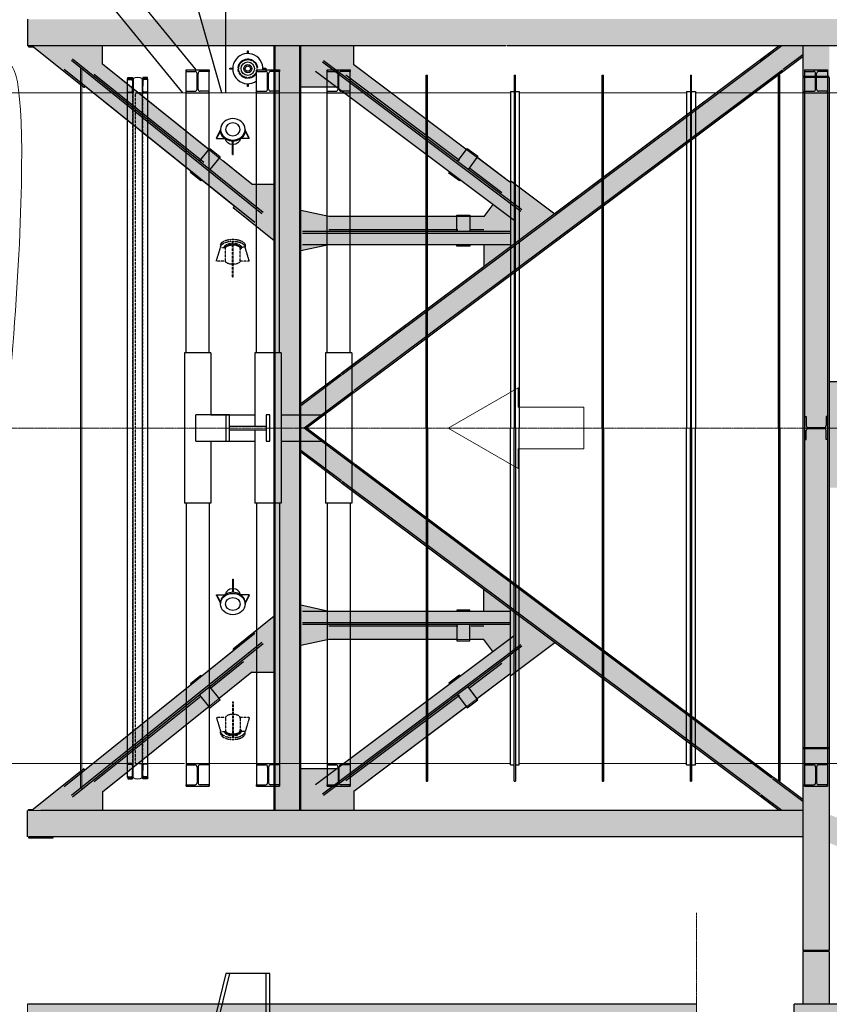
# Model space of a CAD drawing. Units: millimetres. Extents: x -89320 to 176439, y 0 to 520781.
# Drawn here: x -77904 to -68715, y 436575 to 447751 of the extents above; entities that cross this region are included whole.
import ezdxf

# ---------------------------------------------------------------- set-up
doc = ezdxf.new("R2010")
doc.units = ezdxf.units.MM
for name, pattern in [('CONDUCTOS AL J$0$CENTRO', [2, 1.25, -0.25, 0.25, -0.25]), ('CONDUCTOS AL J$0$CONTINUA', [0]), ('CONDUCTOS AL J$0$LÍNEAS_OCULTAS', [0.375, 0.25, -0.125]), ('CONDUCTOS AL J$0$TRAZOS', [0.75, 0.5, -0.25])]:
    doc.linetypes.add(name, pattern=pattern)
for name, color, linetype in [('CONDUCTOS AL J$0$CONDUCTOS', 4, 'Continuous'), ('CONDUCTOS AL J$0$EJES', 3, 'CONDUCTOS AL J$0$CENTRO'), ('CONDUCTOS AL J$0$ESTRUCTURA', 6, 'Continuous'), ('CONDUCTOS AL J$0$OCULTAS', 7, 'CONDUCTOS AL J$0$LÍNEAS_OCULTAS')]:
    doc.layers.add(name, color=color, linetype=linetype)
doc.layers.add('CONDUCTOS AL J$0$SOMBREADO', color=252, linetype='Continuous', lineweight=0)

msp = doc.modelspace()

# ---------------------------------------------------------------- hatches: boundary and pattern name
at = {"layer": 'CONDUCTOS AL J$0$SOMBREADO'}
h = msp.add_hatch(color=256, dxfattribs=at)
h.paths.add_polyline_path([(-69015, 447330), (-69015, 447450), (-69282, 447455), (-71830, 445548), (-72328, 445923), (-72340, 445907), (-74113, 447239), (-74113, 447455), (-74715, 447455), (-74715, 446984), (-74305, 446984), (-72533, 445652), (-72636, 445515), (-74395, 445515), (-74715, 445584), (-74715, 445126), (-74395, 445195), (-72636, 445195), (-72636, 444945), (-74715, 443389), (-74715, 442840), (-72636, 441284), (-72636, 441035), (-74395, 441035), (-74715, 441104), (-74715, 440646), (-74395, 440715), (-72636, 440715), (-72533, 440578), (-74305, 439246), (-74715, 439246), (-74715, 438775), (-74113, 438775), (-74113, 438990), (-72340, 440322), (-72328, 440306), (-71830, 440681), (-69282, 438775), (-69015, 438775), (-69015, 438899), (-74648, 443115)])
h.paths.add_polyline_path([(-63659, 437252), (-63315, 437252), (-63315, 436575), (-63970, 436575), (-68715, 438406), (-68715, 438728), (-63902, 436870), (-63902, 437045), (-68500, 442440), (-68715, 442440), (-68715, 443641), (-68455, 443641), (-63874, 447250), (-63874, 447448), (-63315, 447455), (-63315, 446998), (-63676, 446998), (-68257, 443390), (-68257, 442647)])
h.paths.add_polyline_path([(-75269, 445884), (-75015, 445884), (-75015, 445244), (-75482, 445619), (-75469, 445635), (-77165, 446997), (-77177, 446982), (-77766, 447455), (-76964, 447455), (-76964, 447247)])
h.paths.add_polyline_path([(-76964, 438983), (-76964, 438775), (-77766, 438775), (-77177, 439248), (-77165, 439232), (-75469, 440594), (-75482, 440610), (-75015, 440985), (-75015, 440345), (-75269, 440345)])
h.paths.add_polyline_path([(-62561, 437009), (-62561, 436575), (-63015, 436575), (-63015, 437193), (-62823, 437193), (-59859, 441430), (-59859, 442599), (-62823, 446837), (-63015, 446837), (-63015, 447455), (-62561, 447447), (-62561, 447020), (-59597, 442783), (-59405, 442783), (-59405, 441247), (-59597, 441247)])
h.paths.add_polyline_path([(-56858, 437196), (-58943, 441092), (-59105, 441092), (-59105, 442937), (-58943, 442937), (-56858, 446833), (-56858, 447455), (-56415, 447455), (-56415, 446683), (-56576, 446683), (-58661, 442786), (-58661, 441243), (-56576, 437347), (-56415, 437347), (-56415, 436575), (-56858, 436582)])
h.paths.add_polyline_path([(-55920, 437182), (-56115, 437182), (-56115, 436583), (-55660, 436583), (-55660, 436995), (-52609, 441258), (-52415, 441258), (-52415, 442772), (-52609, 442772), (-55660, 447034), (-55660, 447455), (-56115, 447455), (-56115, 446848), (-55920, 446848), (-52869, 442585), (-52869, 441444)])
h.paths.add_polyline_path([(-51532, 426788), (-51532, 426585), (-52105, 426585), (-52105, 427057), (-51707, 427057), (-46388, 431161), (-46388, 431688), (-51727, 435808), (-52105, 435808), (-52105, 436275), (-51532, 436275), (-51532, 436061), (-46192, 431941), (-45935, 431941), (-45935, 430908), (-46192, 430908)])
h.paths.add_polyline_path([(-42215, 430687), (-42414, 430687), (-45179, 426971), (-45179, 426585), (-45635, 426585), (-45635, 427162), (-45436, 427162), (-42671, 430878), (-42671, 431971), (-45436, 435687), (-45635, 435687), (-45635, 436275), (-45179, 436275), (-45179, 435878), (-42414, 432162), (-42215, 432162)])
h.paths.add_polyline_path([(-36532, 436691), (-36455, 436725), (-36355, 436725), (-36355, 436595), (-37574, 436594), (-37574, 436693), (-41511, 438063), (-41815, 438063), (-41815, 438528), (-41400, 438384), (-41406, 438365)])
h.paths.add_polyline_path([(-41815, 445501), (-41815, 445967), (-41511, 445967), (-37574, 447336), (-37574, 447455), (-36355, 447455), (-36355, 447255), (-36455, 447255), (-36572, 447325), (-37462, 447015), (-37469, 447034), (-41406, 445664), (-41400, 445645)])
h.paths.add_polyline_path([(-39443, 428946), (-39438, 428982), (-39430, 429018), (-39417, 429054), (-39400, 429088), (-39378, 429121), (-39355, 429154), (-39331, 429186), (-39306, 429224), (-41825, 431415), (-41815, 431415), (-41815, 431435), (-41825, 431435), (-36431, 436125), (-36355, 436125), (-36355, 436275), (-36716, 436275), (-41915, 431754), (-41915, 431095)])
h.paths.add_polyline_path([(-36846, 426725), (-36878, 426715), (-36727, 426585), (-36355, 426585), (-36355, 426725), (-36431, 426725), (-36621, 426889), (-36632, 426881), (-36658, 426861), (-36684, 426840), (-36709, 426819), (-36735, 426797), (-36760, 426776), (-36787, 426757), (-36815, 426739)])
h = msp.add_hatch(color=256, dxfattribs=at)
h.paths.add_polyline_path([(-77515, 436275), (-75058, 436275), (-77515, 429556)], flags=16)
h.paths.add_polyline_path([(-75015, 426720), (-77511, 428809), (-75015, 435636)], flags=16)
h.paths.add_polyline_path([(-77515, 426575), (-75247, 426575), (-77515, 428473)], flags=16)
h.paths.add_polyline_path([(-70223, 426275), (-70223, 426575), (-74180, 426575), (-74180, 426787), (-70223, 430085), (-70223, 430501), (-74385, 427033), (-74715, 427033), (-74715, 435817), (-74385, 435817), (-70223, 432348), (-70223, 432764), (-74180, 436063), (-74180, 436275), (-70223, 436275), (-70223, 436575), (-77815, 436575), (-77815, 426275)])

# ---------------------------------------------------------------- linework, layer by layer
at = {"layer": 'CONDUCTOS AL J$0$CONDUCTOS'}
for p, q in [((-75565, 446921, 0), (-75565, 458423, 0)), ((-75608, 446921, 0), (-77210, 452578, 0)), ((-75903, 447181, 0), (-77215, 448789, 0)), ((-76052, 446921, 0), (-77215, 448346, 0)), ((-75320, 447366, 0), (-75320, 447399, 0)), ((-75320, 447399, 0), (-75310, 447399, 0)), ((-75310, 447399, 0), (-75310, 447366, 0)), ((-76015, 447181, 0), (-75755, 447181, 0)), ((-76015, 447181, 0), (-76015, 447163, 0)), ((-76015, 447181, 0), (-75755, 447181, 0)), ((-76015, 443968, 0), (-76015, 447181, 0)), ((-76015, 447163, 0), (-75914, 447163, 0)), ((-75755, 447163, 0), (-75856, 447163, 0)), ((-75755, 447181, 0), (-75755, 447163, 0)), ((-75755, 443968, 0), (-75755, 447181, 0)), ((-75519, 447190, 0), (-75519, 447200, 0)), ((-75519, 447200, 0), (-75486, 447200, 0)), ((-75486, 447190, 0), (-75519, 447190, 0)), ((-75215, 443968, 0), (-75215, 447181, 0)), ((-75215, 447181, 0), (-74955, 447181, 0)), ((-75215, 447181, 0), (-75215, 447163, 0)), ((-75215, 447181, 0), (-74955, 447181, 0)), ((-75215, 447163, 0), (-75114, 447163, 0)), ((-75143, 447200, 0), (-75111, 447200, 0)), ((-75111, 447190, 0), (-75143, 447190, 0)), ((-75111, 447200, 0), (-75111, 447190, 0)), ((-74955, 447163, 0), (-75056, 447163, 0)), ((-74955, 443968, 0), (-74955, 447181, 0)), ((-74955, 447181, 0), (-74955, 447163, 0)), ((-74415, 443968, 0), (-74415, 447181, 0)), ((-74415, 447181, 0), (-74155, 447181, 0)), ((-74415, 447181, 0), (-74415, 447163, 0)), ((-74415, 447181, 0), (-74155, 447181, 0)), ((-74415, 447163, 0), (-74314, 447163, 0)), ((-74155, 447163, 0), (-74256, 447163, 0)), ((-74155, 443968, 0), (-74155, 447181, 0)), ((-74155, 447181, 0), (-74155, 447163, 0)), ((-68995, 447181, 0), (-68995, 439049, 0)), ((-68995, 447181, 0), (-68735, 447181, 0)), ((-68995, 447181, 0), (-68995, 447163, 0)), ((-68995, 447181, 0), (-68735, 447181, 0)), ((-68995, 447163, 0), (-68894, 447163, 0)), ((-68735, 447163, 0), (-68836, 447163, 0)), ((-68735, 447181, 0), (-68735, 439049, 0)), ((-68735, 447181, 0), (-68735, 447163, 0)), ((-75890, 446962, 0), (-75890, 447139, 0)), ((-75880, 446962, 0), (-75880, 447139, 0)), ((-75090, 446962, 0), (-75090, 447139, 0)), ((-75080, 446962, 0), (-75080, 447139, 0)), ((-74290, 446962, 0), (-74290, 447139, 0)), ((-74280, 446962, 0), (-74280, 447139, 0)), ((-73292, 443115, 0), (-73292, 447121, 0)), ((-73292, 447121, 0), (-73277, 447121, 0)), ((-73277, 443115, 0), (-73277, 447121, 0)), ((-72292, 447121, 0), (-72277, 447121, 0)), ((-72292, 447121, 0), (-72292, 443115, 0)), ((-72277, 443115, 0), (-72277, 447121, 0)), ((-71292, 443115, 0), (-71292, 447121, 0)), ((-71292, 447121, 0), (-71277, 447121, 0)), ((-71277, 443115, 0), (-71277, 447121, 0)), ((-70292, 447121, 0), (-70277, 447121, 0)), ((-70292, 447121, 0), (-70292, 443115, 0)), ((-70277, 443115, 0), (-70277, 447121, 0)), ((-69292, 443115, 0), (-69292, 447121, 0)), ((-69292, 447121, 0), (-69277, 447121, 0)), ((-69277, 443115, 0), (-69277, 447121, 0)), ((-68870, 446962, 0), (-68870, 447139, 0)), ((-68860, 446962, 0), (-68860, 447139, 0)), ((-76615, 447009, 0), (-76615, 446929, 0)), ((-76515, 447009, 0), (-76515, 446929, 0)), ((-76015, 446938, 0), (-75914, 446938, 0)), ((-76015, 446921, 0), (-76015, 446938, 0)), ((-75755, 446938, 0), (-75856, 446938, 0)), ((-75755, 446921, 0), (-75755, 446938, 0)), ((-75320, 446991, 0), (-75320, 447023, 0)), ((-75310, 446991, 0), (-75320, 446991, 0)), ((-75310, 447023, 0), (-75310, 446991, 0)), ((-75215, 446938, 0), (-75114, 446938, 0)), ((-75215, 446921, 0), (-75215, 446938, 0)), ((-74955, 446938, 0), (-75056, 446938, 0)), ((-74955, 446921, 0), (-74955, 446938, 0)), ((-74415, 446938, 0), (-74314, 446938, 0)), ((-74415, 446921, 0), (-74415, 446938, 0)), ((-74155, 446938, 0), (-74256, 446938, 0)), ((-74155, 446921, 0), (-74155, 446938, 0)), ((-72335, 446936, 0), (-72292, 446936, 0)), ((-72335, 446936, 0), (-72335, 443115, 0)), ((-72277, 446936, 0), (-72235, 446936, 0)), ((-72235, 446936, 0), (-72235, 443115, 0)), ((-70335, 446936, 0), (-70292, 446936, 0)), ((-70335, 446936, 0), (-70335, 443115, 0)), ((-70277, 446936, 0), (-70235, 446936, 0)), ((-70235, 446936, 0), (-70235, 443115, 0)), ((-68995, 446938, 0), (-68894, 446938, 0)), ((-68995, 446921, 0), (-68995, 446938, 0)), ((-68735, 446938, 0), (-68836, 446938, 0)), ((-68735, 446921, 0), (-68735, 446938, 0)), ((-76015, 446921, 0), (-75755, 446921, 0)), ((-75215, 446921, 0), (-74955, 446921, 0)), ((-74415, 446921, 0), (-74155, 446921, 0)), ((-68995, 446921, 0), (-68735, 446921, 0)), ((-75669, 446411, 0), (-75624, 446497, 0)), ((-75669, 446401, 0), (-75623, 446489, 0)), ((-75624, 446506, 0), (-75624, 446499, 0)), ((-75345, 446506, 0), (-75345, 446499, 0)), ((-75301, 446411, 0), (-75345, 446497, 0)), ((-75301, 446401, 0), (-75345, 446489, 0)), ((-75669, 446411, 0), (-75669, 446401, 0)), ((-75669, 446401, 0), (-75575, 446401, 0)), ((-75490, 446221, 0), (-75490, 446372, 0)), ((-75480, 446221, 0), (-75480, 446372, 0)), ((-75301, 446401, 0), (-75394, 446401, 0)), ((-75301, 446401, 0), (-75301, 446411, 0)), ((-75490, 446221, 0), (-75480, 446221, 0)), ((-75735, 443968, 0), (-76035, 443968, 0)), ((-76035, 443968, 0), (-76035, 442261, 0)), ((-75735, 443968, 0), (-75735, 443265, 0)), ((-74935, 443968, 0), (-75235, 443968, 0)), ((-75235, 443968, 0), (-75235, 443135, 0)), ((-74935, 443968, 0), (-74935, 442261, 0)), ((-74135, 443968, 0), (-74435, 443968, 0)), ((-74435, 443968, 0), (-74435, 442261, 0)), ((-74135, 443968, 0), (-74135, 442261, 0)), ((-75524, 443265, 0), (-75905, 443265, 0)), ((-75905, 442965, 0), (-75905, 443265, 0)), ((-75735, 443265, 0), (-75235, 443265, 0)), ((-75565, 443265, 0), (-75565, 442965, 0)), ((-75524, 442965, 0), (-75524, 443265, 0)), ((-75105, 443265, 0), (-75105, 442965, 0)), ((-75065, 443265, 0), (-75105, 443265, 0)), ((-75065, 442965, 0), (-75065, 443265, 0)), ((-74935, 443265, 0), (-74435, 443265, 0)), ((-68995, 443245, 0), (-68995, 442985, 0)), ((-68995, 443245, 0), (-68977, 443245, 0)), ((-68977, 443245, 0), (-68977, 443144, 0)), ((-68752, 443245, 0), (-68752, 443144, 0)), ((-68735, 443245, 0), (-68752, 443245, 0)), ((-68735, 443245, 0), (-68735, 442985, 0)), ((-75524, 443135, 0), (-75105, 443135, 0)), ((-75524, 443095, 0), (-75105, 443095, 0)), ((-75235, 443095, 0), (-75235, 442261, 0)), ((-73292, 443115, 0), (-73292, 439109, 0)), ((-73277, 443115, 0), (-73277, 439109, 0)), ((-72335, 439294, 0), (-72335, 443115, 0)), ((-72292, 439109, 0), (-72292, 443115, 0)), ((-72277, 443115, 0), (-72277, 439109, 0)), ((-72235, 439294, 0), (-72235, 443115, 0)), ((-71292, 443115, 0), (-71292, 439109, 0)), ((-71277, 443115, 0), (-71277, 439109, 0)), ((-70335, 439294, 0), (-70335, 443115, 0)), ((-70292, 439109, 0), (-70292, 443115, 0)), ((-70277, 443115, 0), (-70277, 439109, 0)), ((-70235, 439294, 0), (-70235, 443115, 0)), ((-69292, 443115, 0), (-69292, 439109, 0)), ((-69277, 443115, 0), (-69277, 439109, 0)), ((-68977, 442985, 0), (-68977, 443086, 0)), ((-68953, 443120, 0), (-68776, 443120, 0)), ((-68953, 443110, 0), (-68776, 443110, 0)), ((-68752, 442985, 0), (-68752, 443086, 0)), ((-75905, 442965, 0), (-75524, 442965, 0)), ((-75735, 442965, 0), (-75735, 442261, 0)), ((-75735, 442965, 0), (-75235, 442965, 0)), ((-75105, 442965, 0), (-75065, 442965, 0)), ((-74935, 442965, 0), (-74435, 442965, 0)), ((-68995, 442985, 0), (-68977, 442985, 0)), ((-68735, 442985, 0), (-68752, 442985, 0)), ((-75735, 442261, 0), (-76035, 442261, 0)), ((-76015, 442261, 0), (-76015, 439049, 0)), ((-75755, 442261, 0), (-75755, 439049, 0)), ((-74935, 442261, 0), (-75235, 442261, 0)), ((-75215, 442261, 0), (-75215, 439049, 0)), ((-74955, 442261, 0), (-74955, 439049, 0)), ((-74135, 442261, 0), (-74435, 442261, 0)), ((-74415, 442261, 0), (-74415, 439049, 0)), ((-74155, 442261, 0), (-74155, 439049, 0)), ((-75490, 441402, 0), (-75490, 441251, 0)), ((-75490, 441402, 0), (-75480, 441402, 0)), ((-75480, 441402, 0), (-75480, 441251, 0)), ((-75669, 441223, 0), (-75623, 441135, 0)), ((-75669, 441213, 0), (-75669, 441223, 0)), ((-75669, 441223, 0), (-75575, 441223, 0)), ((-75669, 441213, 0), (-75624, 441126, 0)), ((-75624, 441118, 0), (-75624, 441124, 0)), ((-75301, 441223, 0), (-75394, 441223, 0)), ((-75301, 441223, 0), (-75345, 441135, 0)), ((-75301, 441213, 0), (-75345, 441126, 0)), ((-75345, 441118, 0), (-75345, 441124, 0)), ((-75301, 441223, 0), (-75301, 441213, 0)), ((-76615, 439221, 0), (-76615, 439301, 0)), ((-76515, 439221, 0), (-76515, 439301, 0)), ((-76015, 439309, 0), (-75755, 439309, 0)), ((-76015, 439309, 0), (-76015, 439291, 0)), ((-76015, 439291, 0), (-75914, 439291, 0)), ((-75890, 439267, 0), (-75890, 439090, 0)), ((-75880, 439267, 0), (-75880, 439090, 0)), ((-75755, 439291, 0), (-75856, 439291, 0)), ((-75755, 439309, 0), (-75755, 439291, 0)), ((-75215, 439309, 0), (-74955, 439309, 0)), ((-75215, 439309, 0), (-75215, 439291, 0)), ((-75215, 439291, 0), (-75114, 439291, 0)), ((-75090, 439267, 0), (-75090, 439090, 0)), ((-75080, 439267, 0), (-75080, 439090, 0)), ((-74955, 439291, 0), (-75056, 439291, 0)), ((-74955, 439309, 0), (-74955, 439291, 0)), ((-74415, 439309, 0), (-74155, 439309, 0)), ((-74415, 439309, 0), (-74415, 439291, 0)), ((-74415, 439291, 0), (-74314, 439291, 0)), ((-74290, 439267, 0), (-74290, 439090, 0)), ((-74280, 439267, 0), (-74280, 439090, 0)), ((-74155, 439291, 0), (-74256, 439291, 0)), ((-74155, 439309, 0), (-74155, 439291, 0)), ((-72335, 439294, 0), (-72292, 439294, 0)), ((-72277, 439294, 0), (-72235, 439294, 0)), ((-70335, 439294, 0), (-70292, 439294, 0)), ((-70277, 439294, 0), (-70235, 439294, 0)), ((-68995, 439309, 0), (-68735, 439309, 0)), ((-68995, 439309, 0), (-68995, 439291, 0)), ((-68995, 439291, 0), (-68894, 439291, 0)), ((-68870, 439267, 0), (-68870, 439090, 0)), ((-68860, 439267, 0), (-68860, 439090, 0)), ((-68735, 439291, 0), (-68836, 439291, 0)), ((-68735, 439309, 0), (-68735, 439291, 0)), ((-73292, 439109, 0), (-73277, 439109, 0)), ((-72292, 439109, 0), (-72277, 439109, 0)), ((-71292, 439109, 0), (-71277, 439109, 0)), ((-70292, 439109, 0), (-70277, 439109, 0)), ((-69292, 439109, 0), (-69277, 439109, 0)), ((-76015, 439066, 0), (-75914, 439066, 0)), ((-76015, 439049, 0), (-76015, 439066, 0)), ((-76015, 439049, 0), (-75755, 439049, 0)), ((-76015, 439049, 0), (-75755, 439049, 0)), ((-75755, 439066, 0), (-75856, 439066, 0)), ((-75755, 439049, 0), (-75755, 439066, 0)), ((-75215, 439066, 0), (-75114, 439066, 0)), ((-75215, 439049, 0), (-75215, 439066, 0)), ((-75215, 439049, 0), (-74955, 439049, 0)), ((-75215, 439049, 0), (-74955, 439049, 0)), ((-74955, 439066, 0), (-75056, 439066, 0)), ((-74955, 439049, 0), (-74955, 439066, 0)), ((-74415, 439066, 0), (-74314, 439066, 0)), ((-74415, 439049, 0), (-74415, 439066, 0)), ((-74415, 439049, 0), (-74155, 439049, 0)), ((-74415, 439049, 0), (-74155, 439049, 0)), ((-74155, 439066, 0), (-74256, 439066, 0)), ((-74155, 439049, 0), (-74155, 439066, 0)), ((-68995, 439066, 0), (-68894, 439066, 0)), ((-68995, 439049, 0), (-68995, 439066, 0)), ((-68995, 439049, 0), (-68735, 439049, 0)), ((-68995, 439049, 0), (-68735, 439049, 0)), ((-68735, 439066, 0), (-68836, 439066, 0)), ((-68735, 439049, 0), (-68735, 439066, 0)), ((-75565, 436925, 0), (-75905, 435531, 0)), ((-75524, 436925, 0), (-75864, 435531, 0)), ((-75065, 436925, 0), (-75565, 436925, 0)), ((-75105, 435531, 0), (-75105, 436925, 0)), ((-75065, 435531, 0), (-75065, 436925, 0))]:
    msp.add_line(p, q, dxfattribs=at)
at = {"layer": 'CONDUCTOS AL J$0$CONDUCTOS', "lineweight": 0}
for p, q in [((-77215, 439029, 0), (-77215, 447201, 0)), ((-77215, 447201, 0), (-77200, 447201, 0)), ((-77200, 439029, 0), (-77200, 447201, 0)), ((-76680, 447081, 0), (-76615, 447081, 0)), ((-76615, 439149, 0), (-76615, 447081, 0)), ((-76515, 439149, 0), (-76515, 447081, 0)), ((-76450, 447081, 0), (-76515, 447081, 0)), ((-77215, 439309, 0), (-77215, 446921, 0)), ((-76035, 446921, 0), (-76450, 446921, 0)), ((-76015, 446921, 0), (-76215, 446921, 0)), ((-75215, 446921, 0), (-75755, 446921, 0)), ((-74415, 446921, 0), (-74955, 446921, 0)), ((-73292, 446921, 0), (-74155, 446921, 0)), ((-73292, 446921, 0), (-74135, 446921, 0)), ((-72335, 446921, 0), (-73277, 446921, 0)), ((-71292, 446921, 0), (-72235, 446921, 0)), ((-70335, 446921, 0), (-71277, 446921, 0)), ((-69292, 446921, 0), (-70235, 446921, 0)), ((-68335, 446921, 0), (-69277, 446921, 0)), ((-76655, 439309, 0), (-77200, 439309, 0)), ((-76035, 439309, 0), (-76450, 439309, 0)), ((-75215, 439309, 0), (-75755, 439309, 0)), ((-74415, 439309, 0), (-74955, 439309, 0)), ((-73292, 439309, 0), (-74155, 439309, 0)), ((-73292, 439309, 0), (-74135, 439309, 0)), ((-72335, 439309, 0), (-73277, 439309, 0)), ((-71292, 439309, 0), (-72235, 439309, 0)), ((-70335, 439309, 0), (-71277, 439309, 0)), ((-69292, 439309, 0), (-70235, 439309, 0)), ((-68335, 439309, 0), (-69277, 439309, 0)), ((-76680, 439149, 0), (-76615, 439149, 0)), ((-76450, 439149, 0), (-76515, 439149, 0)), ((-77215, 439029, 0), (-77200, 439029, 0))]:
    msp.add_line(p, q, dxfattribs=at)
at = {"layer": 'CONDUCTOS AL J$0$CONDUCTOS', "linetype": 'CONDUCTOS AL J$0$CONTINUA'}
for p, q in [((-76680, 439149, 0), (-76680, 447081, 0)), ((-76680, 447078, 0), (-76680, 447081, 0)), ((-76680, 447081, 0), (-76615, 447081, 0)), ((-76675, 447083, 0), (-76675, 447095, 0)), ((-76675, 447095, 0), (-76625, 447095, 0)), ((-76625, 447083, 0), (-76675, 447083, 0)), ((-76675, 447072, 0), (-76632, 447069, 0)), ((-76625, 447095, 0), (-76625, 447083, 0)), ((-76622, 447058, 0), (-76622, 447001, 0)), ((-76615, 447081, 0), (-76615, 446921, 0)), ((-76515, 447081, 0), (-76515, 446921, 0)), ((-76450, 447081, 0), (-76515, 447081, 0)), ((-76507, 447058, 0), (-76507, 447001, 0)), ((-76455, 447095, 0), (-76505, 447095, 0)), ((-76505, 447095, 0), (-76505, 447083, 0)), ((-76505, 447083, 0), (-76455, 447083, 0)), ((-76455, 447072, 0), (-76498, 447069, 0)), ((-76455, 447083, 0), (-76455, 447095, 0)), ((-76450, 439149, 0), (-76450, 447081, 0)), ((-76450, 447078, 0), (-76450, 447081, 0)), ((-76675, 446929, 0), (-76632, 446932, 0)), ((-76622, 446943, 0), (-76622, 447001, 0)), ((-76507, 446943, 0), (-76507, 447001, 0)), ((-76455, 446929, 0), (-76498, 446932, 0)), ((-76680, 446923, 0), (-76680, 446921, 0)), ((-76615, 446921, 0), (-76680, 446921, 0)), ((-76515, 446921, 0), (-76450, 446921, 0)), ((-76450, 446923, 0), (-76450, 446921, 0)), ((-76680, 439306, 0), (-76680, 439309, 0)), ((-76615, 439309, 0), (-76680, 439309, 0)), ((-76675, 439300, 0), (-76632, 439297, 0)), ((-76622, 439286, 0), (-76622, 439229, 0)), ((-76622, 439171, 0), (-76622, 439229, 0)), ((-76615, 439149, 0), (-76615, 439309, 0)), ((-76515, 439309, 0), (-76450, 439309, 0)), ((-76515, 439149, 0), (-76515, 439309, 0)), ((-76507, 439286, 0), (-76507, 439229, 0)), ((-76507, 439171, 0), (-76507, 439229, 0)), ((-76455, 439300, 0), (-76498, 439297, 0)), ((-76450, 439306, 0), (-76450, 439309, 0)), ((-76680, 439151, 0), (-76680, 439149, 0)), ((-76680, 439149, 0), (-76615, 439149, 0)), ((-76675, 439157, 0), (-76632, 439160, 0)), ((-76675, 439146, 0), (-76675, 439134, 0)), ((-76625, 439146, 0), (-76675, 439146, 0)), ((-76675, 439134, 0), (-76625, 439134, 0)), ((-76625, 439134, 0), (-76625, 439146, 0)), ((-76450, 439149, 0), (-76515, 439149, 0)), ((-76505, 439134), (-76505, 439146)), ((-76505, 439146), (-76455, 439146)), ((-76455, 439134), (-76505, 439134)), ((-76455, 439157, 0), (-76498, 439160, 0)), ((-76455, 439146), (-76455, 439134)), ((-76450, 439151, 0), (-76450, 439149, 0))]:
    msp.add_line(p, q, dxfattribs=at)
at = {"layer": 'CONDUCTOS AL J$0$CONDUCTOS', "color": 2, "lineweight": 0}
for p, q in [((-76675, 447083, 0), (-76618, 447083, 0)), ((-76455, 447083, 0), (-76511, 447083, 0)), ((-72247, 443571, 0), (-73039, 443115, 0)), ((-72247, 443351, 0), (-72247, 443571, 0)), ((-71501, 443351, 0), (-72247, 443351, 0)), ((-71501, 442878, 0), (-71501, 443351, 0)), ((-73039, 443115, 0), (-72247, 442658, 0)), ((-72247, 442658, 0), (-72247, 442878, 0)), ((-72247, 442878, 0), (-71501, 442878, 0)), ((-76675, 439146, 0), (-76618, 439146, 0)), ((-76455, 439146, 0), (-76511, 439146, 0))]:
    msp.add_line(p, q, dxfattribs=at)
at = {"layer": 'CONDUCTOS AL J$0$CONDUCTOS', "lineweight": 0, "extrusion": (4.89843e-16, 1.22461e-16, -1)}
for p, q in [((-78750, 446921, 0), (-76680, 446921, 0)), ((-78750, 446921, 0), (-77200, 446921, 0)), ((-78750, 439309, 0), (-77200, 439309, 0)), ((-78750, 439309, 0), (-76680, 439309, 0))]:
    msp.add_line(p, q, dxfattribs=at)
at = {"layer": 'CONDUCTOS AL J$0$CONDUCTOS', "color": 2, "linetype": 'CONDUCTOS AL J$0$TRAZOS'}
msp.add_line((-68892, 446921, 0), (-68877, 446921, 0), dxfattribs=at)
at = {"layer": 'CONDUCTOS AL J$0$CONDUCTOS'}
for radius in [76.2, 46, 30.2]:
    msp.add_circle((-75315, 447195, 0), radius, dxfattribs=at)
for centre, radius, start, end in [((-75315, 447195, 0), 171, 355.3162, 305.6808), ((-75914, 447139, 0), 24, 0, 90), ((-75856, 447139, 0), 24, 90, 180), ((-75114, 447139, 0), 24, 0, 90), ((-75056, 447139, 0), 24, 90, 180), ((-74314, 447139, 0), 24, 0, 90), ((-74256, 447139, 0), 24, 90, 180), ((-68894, 447139, 0), 24, 0, 90), ((-68836, 447139, 0), 24, 90, 180), ((-75914, 446962, 0), 24, 270, 0), ((-75856, 446962, 0), 24, 180, 270), ((-75114, 446962, 0), 24, 270, 0), ((-75056, 446962, 0), 24, 180, 270), ((-74314, 446962, 0), 24, 270, 0), ((-74256, 446962, 0), 24, 180, 270), ((-68894, 446962, 0), 24, 270, 0), ((-68836, 446962, 0), 24, 180, 270), ((-68953, 443144, 0), 24, 180, 270), ((-68776, 443144, 0), 24, 270, 0), ((-68953, 443086, 0), 24, 90, 180), ((-68776, 443086, 0), 24, 0, 90), ((-75914, 439267, 0), 24, 0, 90), ((-75856, 439267, 0), 24, 90, 180), ((-75114, 439267, 0), 24, 0, 90), ((-75056, 439267, 0), 24, 90, 180), ((-74314, 439267, 0), 24, 0, 90), ((-74256, 439267, 0), 24, 90, 180), ((-68894, 439267, 0), 24, 0, 90), ((-68836, 439267, 0), 24, 90, 180), ((-75914, 439090, 0), 24, 270, 0), ((-75856, 439090, 0), 24, 180, 270), ((-75114, 439090, 0), 24, 270, 0), ((-75056, 439090, 0), 24, 180, 270), ((-74314, 439090, 0), 24, 270, 0), ((-74256, 439090, 0), 24, 180, 270), ((-68894, 439090, 0), 24, 270, 0), ((-68836, 439090, 0), 24, 180, 270)]:
    msp.add_arc(centre, radius, start, end, dxfattribs=at)
at = {"layer": 'CONDUCTOS AL J$0$CONDUCTOS', "linetype": 'CONDUCTOS AL J$0$CONTINUA'}
for centre, radius, start, end in [((-76674, 447078, 0), 5.5, 180, 265.4261), ((-76633, 447058, 0), 10.5, 0, 85.4261), ((-76497, 447058, 0), 10.5, 94.5739, 180), ((-76455, 447078, 0), 5.5, 274.5739, 0), ((-76674, 446923, 0), 5.5, 94.5739, 180), ((-76633, 446943, 0), 10.5, 274.5739, 0), ((-76497, 446943, 0), 10.5, 180, 265.4261), ((-76455, 446923, 0), 5.5, 0, 85.4261), ((-76674, 439306, 0), 5.5, 180, 265.4261), ((-76633, 439286, 0), 10.5, 0, 85.4261), ((-76497, 439286, 0), 10.5, 94.5739, 180), ((-76455, 439306, 0), 5.5, 274.5739, 0), ((-76674, 439151, 0), 5.5, 94.5739, 180), ((-76633, 439171, 0), 10.5, 274.5739, 0), ((-76497, 439171, 0), 10.5, 180, 265.4261), ((-76455, 439151, 0), 5.5, 0, 85.4261)]:
    msp.add_arc(centre, radius, start, end, dxfattribs=at)
at = {"layer": 'CONDUCTOS AL J$0$CONDUCTOS', "color": 2, "lineweight": 0}
for centre, radius, start, end in [((-76565, 446987, 0), 110, 60.7282, 119.2718), ((-76565, 446987, 0), 107, 60.6407, 119.3593), ((-76565, 439242, 0), 110, 240.7282, 299.2718), ((-76565, 439242, 0), 107, 240.6407, 299.3593)]:
    msp.add_arc(centre, radius, start, end, dxfattribs=at)
at = {"layer": 'CONDUCTOS AL J$0$CONDUCTOS', "lineweight": 0, "extrusion": (3.67382e-16, 1.22461e-16, -1)}
msp.add_ellipse((-78438, 443093, 0), major_axis=(-420, -4141), ratio=0.088139, start_param=3.099039, end_param=6.304645, dxfattribs=at)
at = {"layer": 'CONDUCTOS AL J$0$CONDUCTOS', "extrusion": (3.67382e-16, 1.22461e-16, -1)}
for major_axis, ratio in [((-140, 0), 0.866025), ((-84.1, 0), 0.866376)]:
    msp.add_ellipse((-75485, 446506, 0), major_axis=major_axis, ratio=ratio, dxfattribs=at)
for centre, major_axis, ratio, start_param, end_param in [((-75485, 446493, 0), (-140, 0), 0.866025, 3.089082, 6.335696), ((-75485, 446406, 0), (-84.1, 0), 0.866376, -1.510914, -0.135062), ((-75485, 446406, 0), (-84.1, 0), 0.866376, 3.27598, 4.653317)]:
    msp.add_ellipse(centre, major_axis=major_axis, ratio=ratio, start_param=start_param, end_param=end_param, dxfattribs=at)
at = {"layer": 'CONDUCTOS AL J$0$CONDUCTOS'}
for centre, major_axis, ratio, start_param, end_param in [((-75485, 441130, 0), (-140, 0), 0.866025, 3.089082, 6.335696), ((-75485, 441218, 0), (-84.1, 0), 0.866376, -1.510914, -0.135062), ((-75485, 441218, 0), (84.1, 0), 0.866376, 0.134387, 1.511725)]:
    msp.add_ellipse(centre, major_axis=major_axis, ratio=ratio, start_param=start_param, end_param=end_param, dxfattribs=at)
for major_axis, ratio in [((-140, 0), 0.866025), ((-84.1, 0), 0.866376)]:
    msp.add_ellipse((-75485, 441118, 0), major_axis=major_axis, ratio=ratio, dxfattribs=at)
at = {"layer": 'CONDUCTOS AL J$0$EJES', "lineweight": 0}
msp.add_line((-40349, 443115, 0), (-81115, 443115, 0), dxfattribs=at)
at = {"layer": 'CONDUCTOS AL J$0$EJES', "linetype": 'CONDUCTOS AL J$0$CENTRO', "lineweight": 0}
msp.add_line((-70223, 436073, 0), (-70223, 437615, 0), dxfattribs=at)
at = {"layer": 'CONDUCTOS AL J$0$ESTRUCTURA'}
for p, q in [((-77815, 447755, 0), (-77815, 447455, 0)), ((-72385, 447455, 0), (-77815, 447455, 0)), ((-77766, 447455, 0), (-77805, 447455, 0)), ((-77805, 447455, 0), (-77805, 447443, 0)), ((-77805, 447443, 0), (-77751, 447443, 0)), ((-77177, 446982, 0), (-77766, 447455, 0)), ((-76964, 447247, 0), (-76964, 447455, 0)), ((-75015, 438775, 0), (-75015, 447455, 0)), ((-75005, 438775, 0), (-75005, 447455, 0)), ((-74725, 438775, 0), (-74725, 447455, 0)), ((-74715, 438775, 0), (-74715, 447455, 0)), ((-74113, 447239, 0), (-74113, 447455, 0)), ((-60375, 447455, 0), (-72375, 447455, 0)), ((-69282, 447455, 0), (-69503, 447289, 0)), ((-69253, 447455, 0), (-69493, 447275, 0)), ((-69015, 447455, 0), (-69015, 447105, 0)), ((-75154, 445548, 0), (-77317, 447287, 0)), ((-75141, 445564, 0), (-77305, 447302, 0)), ((-72215, 445575, 0), (-74467, 447268, 0)), ((-72203, 445591, 0), (-74455, 447284, 0)), ((-69391, 447373, 0), (-74254, 443734, 0)), ((-69380, 447359, 0), (-74244, 443720, 0)), ((-69015, 447352, 0), (-69238, 447185, 0)), ((-69015, 447330, 0), (-69227, 447171, 0)), ((-75235, 445447, 0), (-77399, 447185, 0)), ((-75719, 446246, 0), (-76964, 447247, 0)), ((-72293, 445471, 0), (-74545, 447164, 0)), ((-72824, 446271, 0), (-74113, 447239, 0)), ((-69246, 447179, 0), (-74109, 443540, 0)), ((-69235, 447165, 0), (-74098, 443526, 0)), ((-75813, 446129, 0), (-77058, 447130, 0)), ((-72914, 446151, 0), (-74203, 447120, 0)), ((-68715, 447105, 0), (-69015, 447105, 0)), ((-69015, 447095, 0), (-69015, 437185, 0)), ((-68715, 447095, 0), (-69015, 447095, 0)), ((-68715, 447095, 0), (-68715, 437185, 0)), ((-77165, 446997, 0), (-77177, 446982, 0)), ((-74305, 446984, 0), (-74715, 446984, 0)), ((-75863, 446144, 0), (-75747, 446288, 0)), ((-75747, 446288, 0), (-75630, 446194, 0)), ((-72935, 446142, 0), (-72824, 446290, 0)), ((-72824, 446290, 0), (-72704, 446200, 0)), ((-75630, 446194, 0), (-75746, 446050, 0)), ((-75269, 445884, 0), (-75602, 446152, 0)), ((-72704, 446200, 0), (-72815, 446052, 0)), ((-72340, 445907, 0), (-72704, 446181, 0)), ((-72431, 445787, 0), (-72795, 446061, 0)), ((-75966, 446015, 0), (-75957, 446027, 0)), ((-75849, 445921, 0), (-75966, 446015, 0)), ((-75840, 445933, 0), (-75849, 445921, 0)), ((-73034, 446010, 0), (-73025, 446022, 0)), ((-72914, 445920, 0), (-73034, 446010, 0)), ((-72905, 445932, 0), (-72914, 445920, 0)), ((-72340, 445907, 0), (-72328, 445923, 0)), ((-72328, 445923, 0), (-71830, 445548, 0)), ((-75269, 445884, 0), (-75015, 445884, 0)), ((-75469, 445635, 0), (-75482, 445619, 0)), ((-75482, 445619, 0), (-75015, 445244, 0)), ((-72533, 445652, 0), (-72636, 445515, 0)), ((-74395, 445515, 0), (-74715, 445584, 0)), ((-72933, 445515, 0), (-74395, 445515, 0)), ((-72944, 445345, 0), (-72944, 445530, 0)), ((-72944, 445530, 0), (-72794, 445530, 0)), ((-72794, 445530, 0), (-72794, 445345, 0)), ((-72636, 445515, 0), (-72783, 445515, 0)), ((-72933, 445365, 0), (-74395, 445365, 0)), ((-72636, 445365, 0), (-72783, 445365, 0)), ((-72336, 445345, 0), (-74695, 445345, 0)), ((-72336, 445325, 0), (-74695, 445325, 0)), ((-74395, 445195, 0), (-74715, 445126, 0)), ((-72336, 445195, 0), (-74695, 445195, 0)), ((-72944, 445180, 0), (-72944, 445195, 0)), ((-72794, 445180, 0), (-72944, 445180, 0)), ((-72794, 445195, 0), (-72794, 445180, 0)), ((-72636, 445195, 0), (-72636, 444945, 0)), ((-74262, 443728, 0), (-74715, 443389, 0)), ((-74252, 443714, 0), (-74715, 443367, 0)), ((-68455, 443641, 0), (-68715, 443641, 0)), ((-74117, 443534, 0), (-74677, 443115, 0)), ((-74106, 443520, 0), (-74648, 443115, 0)), ((-74648, 443115, 0), (-74715, 443115, 0)), ((-74117, 442695, 0), (-74677, 443115, 0)), ((-74106, 442709, 0), (-74648, 443115, 0)), ((-74252, 442515, 0), (-74715, 442862, 0)), ((-74262, 442501, 0), (-74715, 442840, 0)), ((-69366, 439140, 0), (-74109, 442689, 0)), ((-69355, 439154, 0), (-74098, 442703, 0)), ((-69511, 438946, 0), (-74254, 442495, 0)), ((-69501, 438960, 0), (-74244, 442509, 0)), ((-72636, 441035, 0), (-72636, 441284, 0)), ((-74395, 441035, 0), (-74715, 441104, 0)), ((-72336, 441035, 0), (-74695, 441035, 0)), ((-72794, 441050, 0), (-72944, 441050, 0)), ((-72944, 441050, 0), (-72944, 441035, 0)), ((-72794, 441035, 0), (-72794, 441050, 0)), ((-75482, 440610, 0), (-75015, 440985, 0)), ((-72336, 440905, 0), (-74695, 440905, 0)), ((-75235, 440782, 0), (-77399, 439044, 0)), ((-72336, 440885, 0), (-74695, 440885, 0)), ((-72933, 440865, 0), (-74395, 440865, 0)), ((-72944, 440885, 0), (-72944, 440700, 0)), ((-72794, 440700, 0), (-72794, 440885, 0)), ((-72636, 440865, 0), (-72783, 440865, 0)), ((-75154, 440681, 0), (-77317, 438943, 0)), ((-74395, 440715, 0), (-74715, 440646, 0)), ((-72293, 440758, 0), (-74545, 439065, 0)), ((-72933, 440715, 0), (-74395, 440715, 0)), ((-72944, 440700, 0), (-72794, 440700, 0)), ((-72636, 440715, 0), (-72783, 440715, 0)), ((-72533, 440578, 0), (-72636, 440715, 0)), ((-72328, 440306, 0), (-71830, 440681, 0)), ((-75141, 440665, 0), (-77305, 438927, 0)), ((-75469, 440594, 0), (-75482, 440610, 0)), ((-72215, 440654, 0), (-74467, 438961, 0)), ((-72203, 440638, 0), (-74455, 438945, 0)), ((-75363, 440462, 0), (-75733, 440164, 0)), ((-75269, 440345, 0), (-75639, 440047, 0)), ((-75269, 440345, 0), (-75015, 440345, 0)), ((-72431, 440442, 0), (-72795, 440168, 0)), ((-75849, 440308, 0), (-75966, 440214, 0)), ((-75840, 440296, 0), (-75849, 440308, 0)), ((-72914, 440310, 0), (-73034, 440219, 0)), ((-72905, 440298, 0), (-72914, 440310, 0)), ((-72340, 440322, 0), (-72704, 440048, 0)), ((-72340, 440322, 0), (-72328, 440306, 0)), ((-75966, 440214, 0), (-75957, 440202, 0)), ((-75630, 440035, 0), (-75746, 440179, 0)), ((-73034, 440219, 0), (-73025, 440207, 0)), ((-72704, 440030, 0), (-72815, 440178, 0)), ((-75850, 440070, 0), (-77058, 439099, 0)), ((-75863, 440085, 0), (-75747, 439941, 0)), ((-75747, 439941, 0), (-75630, 440035, 0)), ((-72914, 440078, 0), (-74203, 439110, 0)), ((-72935, 440087, 0), (-72824, 439940, 0)), ((-72824, 439940, 0), (-72704, 440030, 0)), ((-75756, 439953, 0), (-76964, 438983, 0)), ((-72824, 439958, 0), (-74113, 438990, 0)), ((-68715, 439485, 0), (-69015, 439485, 0)), ((-68715, 439475, 0), (-69015, 439475, 0)), ((-77177, 439248, 0), (-77766, 438775, 0)), ((-77165, 439232, 0), (-77177, 439248, 0)), ((-74305, 439246, 0), (-74715, 439246, 0)), ((-69015, 438877, 0), (-69358, 439134, 0)), ((-69015, 438899, 0), (-69347, 439148, 0)), ((-76964, 438983, 0), (-76964, 438775, 0)), ((-74113, 438990, 0), (-74113, 438775, 0)), ((-69282, 438775, 0), (-69503, 438940, 0)), ((-69253, 438775, 0), (-69493, 438954, 0)), ((-77815, 438475, 0), (-77815, 438775, 0)), ((-77805, 438775, 0), (-77805, 438787, 0)), ((-77805, 438787, 0), (-77751, 438787, 0)), ((-77766, 438775, 0), (-77805, 438775, 0)), ((-69015, 438775, 0), (-77665, 438775, 0)), ((-77525, 438475, 0), (-77805, 438475, 0)), ((-77805, 438475, 0), (-77805, 438463, 0)), ((-77805, 438463, 0), (-77525, 438463, 0)), ((-69015, 438475, 0), (-77665, 438475, 0)), ((-77525, 438463, 0), (-77525, 438475, 0)), ((-68715, 437185, 0), (-69015, 437185, 0)), ((-69015, 437175, 0), (-69015, 436575, 0)), ((-68715, 437175, 0), (-69015, 437175, 0)), ((-68715, 437175, 0), (-68715, 436575, 0)), ((-70223, 436575, 0), (-77815, 436575, 0)), ((-60375, 436575, 0), (-69115, 436575, 0)), ((-69115, 436275, 0), (-69115, 436575, 0))]:
    msp.add_line(p, q, dxfattribs=at)
at = {"layer": 'CONDUCTOS AL J$0$OCULTAS'}
for p, q in [((-76657, 447071, 0), (-76657, 447081, 0)), ((-76642, 447070, 0), (-76642, 447081, 0)), ((-76487, 447070, 0), (-76487, 447081, 0)), ((-76472, 447071, 0), (-76472, 447081, 0)), ((-76595, 446921, 0), (-76515, 446921, 0)), ((-76595, 446921, 0), (-76595, 439309, 0)), ((-75669, 445020, 0), (-75624, 445166, 0)), ((-75624, 445188, 0), (-75624, 445166, 0)), ((-75624, 445166, 0), (-75565, 445166, 0)), ((-75569, 445015, 0), (-75569, 445153, 0)), ((-75490, 444830, 0), (-75490, 445236, 0)), ((-75480, 444830, 0), (-75480, 445236, 0)), ((-75379, 445168, 0), (-75401, 445142, 0)), ((-75401, 445015, 0), (-75401, 445153, 0)), ((-75345, 445168, 0), (-75379, 445168, 0)), ((-75345, 445188, 0), (-75345, 445168, 0)), ((-75301, 445020, 0), (-75345, 445168, 0)), ((-75669, 445010, 0), (-75669, 445020, 0)), ((-75568, 445010, 0), (-75669, 445010, 0)), ((-75301, 445010, 0), (-75401, 445010, 0)), ((-75301, 445010, 0), (-75301, 445020, 0)), ((-75490, 444830, 0), (-75480, 444830, 0)), ((-75490, 440008, 0), (-75490, 439603, 0)), ((-75490, 440008, 0), (-75480, 440008, 0)), ((-75480, 440008, 0), (-75480, 439603, 0)), ((-75669, 439829, 0), (-75669, 439819, 0)), ((-75568, 439829, 0), (-75669, 439829, 0)), ((-75669, 439819, 0), (-75624, 439673, 0)), ((-75569, 439824, 0), (-75569, 439685, 0)), ((-75301, 439829, 0), (-75401, 439829, 0)), ((-75401, 439824, 0), (-75401, 439685, 0)), ((-75301, 439819, 0), (-75345, 439670, 0)), ((-75301, 439829, 0), (-75301, 439819, 0)), ((-75624, 439651, 0), (-75624, 439673, 0)), ((-75624, 439673, 0), (-75565, 439673, 0)), ((-75379, 439670, 0), (-75401, 439697, 0)), ((-75345, 439670, 0), (-75379, 439670, 0)), ((-75345, 439651, 0), (-75345, 439670, 0)), ((-76595, 439309, 0), (-76515, 439309, 0)), ((-76657, 439158, 0), (-76657, 439149, 0)), ((-76642, 439160, 0), (-76642, 439149, 0)), ((-76487, 439160, 0), (-76487, 439149, 0)), ((-76472, 439158, 0), (-76472, 439149, 0))]:
    msp.add_line(p, q, dxfattribs=at)
at = {"layer": 'CONDUCTOS AL J$0$OCULTAS', "lineweight": 0}
for p, q in [((-76622, 439289, 0), (-76622, 446943, 0)), ((-76507, 439289, 0), (-76507, 446943, 0))]:
    msp.add_line(p, q, dxfattribs=at)
at = {"layer": 'CONDUCTOS AL J$0$OCULTAS', "extrusion": (2.44921e-16, 1.22461e-16, -1)}
for p, q in [((-76515, 446921, 0), (-76571, 446921, 0)), ((-76515, 439309, 0), (-76571, 439309, 0))]:
    msp.add_line(p, q, dxfattribs=at)
at = {"layer": 'CONDUCTOS AL J$0$OCULTAS'}
for radius in [110, 103]:
    msp.add_circle((-75315, 447195, 0), radius, dxfattribs=at)
at = {"layer": 'CONDUCTOS AL J$0$OCULTAS', "extrusion": (3.67382e-16, 1.22461e-16, -1)}
for centre, major_axis, ratio, start_param, end_param in [((-75485, 445188, 0), (140, 0), 0.5, 3.141593, 6.283185), ((-75485, 445166, 0), (-140, 0), 0.5, 0, 3.105794), ((-75485, 445166, 0), (96.1, 0), 0.5, 3.141593, 6.534871), ((-75485, 445153, 0), (-93, 0), 0.497739, 0.275452, 3.159305), ((-75485, 445153, 0), (-84.1, 0), 0.494627, 0, 3.141593), ((-75485, 445015, 0), (-84.1, 0), 0.494627, 3.141593, 6.283185)]:
    msp.add_ellipse(centre, major_axis=major_axis, ratio=ratio, start_param=start_param, end_param=end_param, dxfattribs=at)
at = {"layer": 'CONDUCTOS AL J$0$OCULTAS'}
for centre, major_axis, ratio, start_param, end_param in [((-75485, 439824, 0), (-84.1, 0), 0.494627, 3.141593, 6.283185), ((-75485, 439673, 0), (-140, 0), 0.5, 0, 3.105794), ((-75485, 439673, 0), (-96.1, 0), 0.5, 0, 3.393278), ((-75485, 439685, 0), (-93, 0), 0.497739, 0.275452, 3.159305), ((-75485, 439685, 0), (84.1, 0), 0.494627, 3.141593, 6.283185), ((-75485, 439651, 0), (140, 0), 0.5, 3.141593, 6.283185)]:
    msp.add_ellipse(centre, major_axis=major_axis, ratio=ratio, start_param=start_param, end_param=end_param, dxfattribs=at)
at = {"layer": 'CONDUCTOS AL J$0$SOMBREADO'}
for p, q in [((-77177, 446982, 0), (-77766, 447455, 0)), ((-77766, 447455, 0), (-76964, 447455, 0)), ((-76964, 447455, 0), (-76964, 447247, 0)), ((-74113, 447455, 0), (-74715, 447455, 0)), ((-74715, 447455, 0), (-74715, 446984, 0)), ((-74113, 447239, 0), (-74113, 447455, 0)), ((-69282, 447455, 0), (-71830, 445548, 0)), ((-69015, 447450, 0), (-69282, 447455, 0)), ((-69015, 447330, 0), (-69015, 447450, 0)), ((-74648, 443115, 0), (-69015, 447330, 0)), ((-76964, 447247, 0), (-75269, 445884, 0)), ((-72340, 445907, 0), (-74113, 447239, 0)), ((-77165, 446997, 0), (-77177, 446982, 0)), ((-75469, 445635, 0), (-77165, 446997, 0)), ((-74715, 446984, 0), (-74305, 446984, 0)), ((-74305, 446984, 0), (-72533, 445652, 0)), ((-72328, 445923, 0), (-72340, 445907, 0)), ((-71830, 445548, 0), (-72328, 445923, 0)), ((-75269, 445884, 0), (-75015, 445884, 0)), ((-75015, 445884, 0), (-75015, 445244, 0)), ((-75482, 445619, 0), (-75469, 445635, 0)), ((-75015, 445244, 0), (-75482, 445619, 0)), ((-72533, 445652, 0), (-72636, 445515, 0)), ((-74395, 445515, 0), (-74715, 445584, 0)), ((-74715, 445584, 0), (-74715, 445126, 0)), ((-72636, 445515, 0), (-74395, 445515, 0)), ((-74715, 445126, 0), (-74395, 445195, 0)), ((-74395, 445195, 0), (-72636, 445195, 0)), ((-72636, 445195, 0), (-72636, 444945, 0)), ((-72636, 444945, 0), (-74715, 443389, 0)), ((-74715, 443389, 0), (-74715, 442840, 0)), ((-69015, 438899, 0), (-74648, 443115, 0)), ((-74715, 442840, 0), (-72636, 441284, 0)), ((-72636, 441284, 0), (-72636, 441035, 0)), ((-74395, 441035, 0), (-74715, 441104, 0)), ((-74715, 441104, 0), (-74715, 440646, 0)), ((-72636, 441035, 0), (-74395, 441035, 0)), ((-75482, 440610, 0), (-75015, 440985, 0)), ((-75015, 440985, 0), (-75015, 440345, 0)), ((-74715, 440646, 0), (-74395, 440715, 0)), ((-74395, 440715, 0), (-72636, 440715, 0)), ((-72636, 440715, 0), (-72533, 440578, 0)), ((-72328, 440306, 0), (-71830, 440681, 0)), ((-71830, 440681, 0), (-69282, 438775, 0)), ((-77165, 439232, 0), (-75469, 440594, 0)), ((-75469, 440594, 0), (-75482, 440610, 0)), ((-72533, 440578, 0), (-74305, 439246, 0)), ((-75269, 440345, 0), (-76964, 438983, 0)), ((-75015, 440345, 0), (-75269, 440345, 0)), ((-74113, 438990, 0), (-72340, 440322, 0)), ((-72340, 440322, 0), (-72328, 440306, 0)), ((-77766, 438775, 0), (-77177, 439248, 0)), ((-77177, 439248, 0), (-77165, 439232, 0)), ((-74305, 439246, 0), (-74715, 439246, 0)), ((-74715, 439246, 0), (-74715, 438775, 0)), ((-76964, 438983, 0), (-76964, 438775, 0)), ((-74113, 438775, 0), (-74113, 438990, 0)), ((-69015, 438775, 0), (-69015, 438899, 0)), ((-76964, 438775, 0), (-77766, 438775, 0)), ((-74715, 438775, 0), (-74113, 438775, 0)), ((-69282, 438775, 0), (-69015, 438775, 0)), ((-70223, 436575, 0), (-77815, 436575, 0)), ((-77815, 436575, 0), (-77815, 426275, 0)), ((-70223, 436275, 0), (-70223, 436575, 0))]:
    msp.add_line(p, q, dxfattribs=at)
for points in [[(-36355, 447435, 0), (-36355, 447775, 0), (-77815, 447455, 0), (-77815, 447755, 0)], [(-75015, 438775, 0), (-74715, 438775, 0), (-75015, 447455, 0), (-74715, 447455, 0)], [(-69015, 436575, 0), (-68715, 436575, 0), (-69015, 447455, 0), (-68715, 447455, 0)], [(-77815, 438475, 0), (-77815, 438775, 0), (-69015, 438475, 0), (-69015, 438775, 0)], [(-69115, 436275, 0), (-69115, 436575, 0), (-36355, 436275, 0), (-36355, 436595, 0)]]:
    msp.add_solid(points, dxfattribs=at)

doc.saveas('drawing.dxf')
